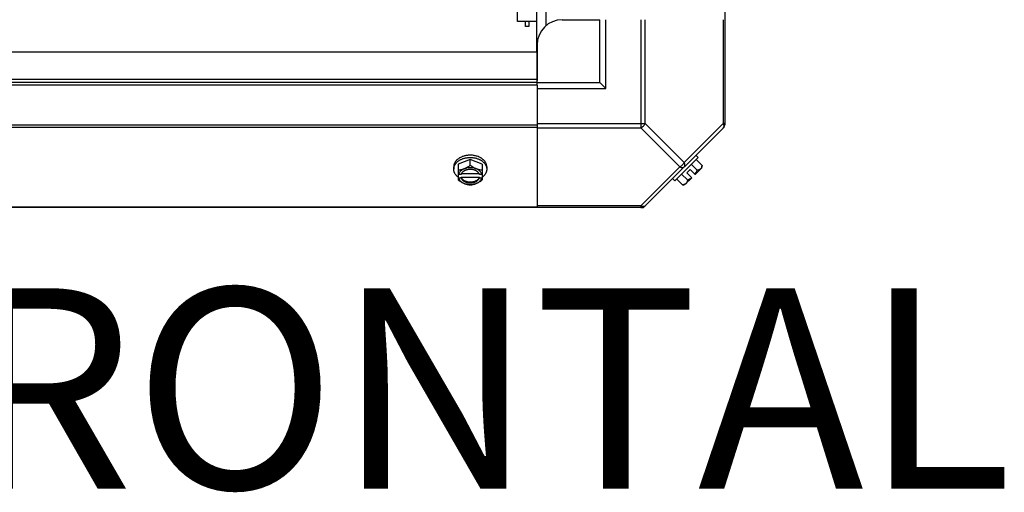
# Model space of a CAD drawing. Units: millimetres. Extents: x 202 to 12189, y 709 to 4746.
# Drawn here: x 7367 to 7761, y 2130 to 2318 of the extents above; entities that cross this region are included whole.
import ezdxf
from ezdxf.enums import TextEntityAlignment as Align

# ---------------------------------------------------------------- set-up
doc = ezdxf.new("R2010")
doc.units = ezdxf.units.MM
doc.header["$LTSCALE"] = 50
doc.styles.add('Arial', font='arial.ttf')

# ---------------------------------------------------------------- blocks, each defined once
blk = doc.blocks.new('BLOCO_7.5TR_1')
at = {"color": 7, "linetype": 'Continuous'}
for p, q in [((7649.13, 2880.19), (7649.13, 2276.22)), ((7577.65, 2631.2), (7577.65, 2315.77)), ((7573.95, 2618.83), (7573.95, 2305.21)), ((7566.33, 2317.46), (7566.33, 2321.94)), ((7573.95, 2317.46), (7566.33, 2317.46)), ((7569.5, 2315.55), (7569.5, 2317.46)), ((7570.77, 2317.46), (7570.77, 2315.55)), ((7584.13, 2318.21), (7599.13, 2318.21)), ((7599.13, 2293.21), (7599.13, 2318.21)), ((7601.63, 2290.71), (7601.63, 2318.21)), ((7615.57, 2318.21), (7615.57, 2275)), ((7617.34, 2276.77), (7617.34, 2318.21)), ((7648.4, 2318.21), (7648.4, 2276.77)), ((7570.77, 2315.55), (7569.5, 2315.55)), ((7574.13, 2305.21), (7054.13, 2305.21)), ((7574.13, 2308.21), (7574.13, 2293.89)), ((7574.13, 2292.03), (7574.13, 2305.21)), ((7574.13, 2294.39), (7054.13, 2294.39)), ((7574.13, 2293.21), (7054.13, 2293.21)), ((7574.13, 2293.21), (7599.13, 2293.21)), ((7599.13, 2293.21), (7601.63, 2290.71)), ((7574.13, 2292.03), (7054.13, 2292.03)), ((7574.13, 2292.03), (7574.13, 2243.21)), ((7574.13, 2290.71), (7601.63, 2290.71)), ((7054.13, 2276.22), (7574.13, 2276.22)), ((7054.13, 2275.39), (7574.13, 2275.39)), ((7574.13, 2276.77), (7617.34, 2276.77)), ((7574.13, 2275), (7615.57, 2275)), ((7615.57, 2275), (7631.1, 2259.47)), ((7616.95, 2243.55), (7648.79, 2275.39)), ((7617.34, 2276.77), (7632.87, 2261.24)), ((7632.87, 2261.24), (7648.4, 2276.77)), ((7649.13, 2276.77), (7648.4, 2276.77)), ((7547.43, 2262.46), (7542.67, 2260.52)), ((7547.43, 2260.09), (7547.43, 2262.46)), ((7552.2, 2260.52), (7547.43, 2262.46)), ((7629.1, 2253.9), (7638.44, 2263.24)), ((7637.54, 2264.14), (7638.44, 2263.24)), ((7640.03, 2260.09), (7637.66, 2262.46)), ((7540.83, 2259.47), (7540.83, 2258.57)), ((7542.67, 2260.52), (7542.67, 2254.26)), ((7552.2, 2260.52), (7552.2, 2254.26)), ((7554.04, 2259.47), (7554.04, 2258.57)), ((7615.57, 2243.94), (7631.1, 2259.47)), ((7635.23, 2258.45), (7633.89, 2257.11)), ((7635.23, 2258.45), (7637.23, 2256.46)), ((7638.08, 2258.15), (7635.71, 2260.52)), ((7639.92, 2259.15), (7637.23, 2256.46)), ((7543.75, 2256.46), (7542.77, 2256.46)), ((7542.77, 2255.11), (7543.75, 2255.11)), ((7543.75, 2255.39), (7551.12, 2255.39)), ((7543.75, 2255.11), (7543.75, 2255.39)), ((7550.98, 2256.74), (7543.88, 2256.74)), ((7552.1, 2256.46), (7551.12, 2256.46)), ((7551.12, 2255.39), (7551.12, 2255.11)), ((7551.12, 2255.11), (7552.1, 2255.11)), ((7629.1, 2253.9), (7628.2, 2254.8)), ((7632.25, 2252.31), (7629.88, 2254.68)), ((7634.19, 2254.26), (7631.83, 2256.63)), ((7635.88, 2255.11), (7633.19, 2252.42)), ((7633.89, 2257.11), (7635.88, 2255.11)), ((7616.12, 2243.21), (7012.15, 2243.21)), ((7054.13, 2243.55), (7574.13, 2243.55)), ((7615.57, 2243.94), (7574.13, 2243.94)), ((7615.57, 2243.94), (7615.57, 2243.21))]:
    blk.add_line(p, q, dxfattribs=at)
for centre, radius, start, end in [((7584.13, 2308.21), 10, 90, 180), ((7646.63, 2276.77), 2.5, 315, 0), ((7647.95, 2276.22), 1.18, 315, 360), ((7631.79, 2260.55), 6.74, 323.1301, 339.0948), ((7631.79, 2260.55), 8.25, 350.2644, 356.8103), ((7546.65, 2264.39), 8.82, 243.2031, 243.9009), ((7546.66, 2263.05), 8.84, 243.2038, 243.9002), ((7548.21, 2264.4), 8.84, 296.0998, 296.7962), ((7548.22, 2263.04), 8.82, 296.0991, 296.7969), ((7631.79, 2260.55), 6.74, 290.9052, 306.8699), ((7631.79, 2260.55), 8.25, 273.1897, 279.7356), ((7615.57, 2245.71), 2.5, 270, 315), ((7616.12, 2244.39), 1.18, 270, 315)]:
    blk.add_arc(centre, radius, start, end, dxfattribs=at)
blk.add_open_spline([(7615.57, 2275), (7615.95, 2275.19), (7616.64, 2275.7), (7617.15, 2276.39), (7617.34, 2276.77)], degree=3, dxfattribs=at)
for points, knots in [([(7648.4, 2276.77), (7648.49, 2276.6), (7648.62, 2276.27), (7648.7, 2275.77), (7648.64, 2275.33), (7648.49, 2275.09), (7648.4, 2275)], [0, 0, 0, 0, 0.302012, 0.56717, 0.795658, 1, 1, 1, 1]), ([(7544.25, 2263.56), (7544, 2263.46), (7543.63, 2263.3), (7543.16, 2263.04), (7542.84, 2262.83), (7542.53, 2262.6), (7542.25, 2262.36), (7541.99, 2262.11), (7541.75, 2261.85), (7541.54, 2261.58), (7541.35, 2261.29), (7541.19, 2261), (7541.06, 2260.7), (7540.96, 2260.4), (7540.88, 2260.09), (7540.84, 2259.78), (7540.83, 2259.57), (7540.83, 2259.47)], [0, 0, 0, 0, 0.143754, 0.213655, 0.282117, 0.349089, 0.414545, 0.478485, 0.540936, 0.601953, 0.661627, 0.720074, 0.777442, 0.833908, 0.889673, 0.944958, 1, 1, 1, 1]), ([(7540.83, 2258.57), (7540.83, 2258.7), (7540.85, 2258.96), (7540.9, 2259.28), (7540.97, 2259.53), (7541.05, 2259.78), (7541.16, 2260.03), (7541.28, 2260.27), (7541.42, 2260.51), (7541.62, 2260.8), (7541.9, 2261.13), (7542.22, 2261.44), (7542.57, 2261.74), (7542.96, 2262.01), (7543.37, 2262.26), (7543.81, 2262.48), (7544.28, 2262.68), (7544.77, 2262.85), (7545.28, 2262.99), (7545.63, 2263.06), (7545.8, 2263.1)], [0, 0, 0, 0, 0.053017, 0.106391, 0.133331, 0.160485, 0.215565, 0.243577, 0.271937, 0.329779, 0.38927, 0.450515, 0.513564, 0.578414, 0.64502, 0.713289, 0.783095, 0.854279, 0.926652, 1, 1, 1, 1]), ([(7547.43, 2264.14), (7547.3, 2264.14), (7547.02, 2264.13), (7546.54, 2264.1), (7545.99, 2264.03), (7545.39, 2263.92), (7544.81, 2263.76), (7544.43, 2263.63), (7544.25, 2263.56)], [0, 0, 0, 0, 0.127526, 0.254882, 0.444856, 0.632847, 0.818135, 1, 1, 1, 1]), ([(7545.8, 2263.1), (7545.93, 2263.12), (7546.27, 2263.17), (7546.82, 2263.23), (7547.23, 2263.24), (7547.43, 2263.24)], [0, 0, 0, 0, 0.248312, 0.623414, 1, 1, 1, 1]), ([(7550.62, 2263.56), (7550.37, 2263.66), (7549.93, 2263.8), (7549.28, 2263.96), (7548.67, 2264.06), (7548.06, 2264.13), (7547.64, 2264.14), (7547.43, 2264.14)], [0, 0, 0, 0, 0.243256, 0.429539, 0.618285, 0.80876, 1, 1, 1, 1]), ([(7547.43, 2263.24), (7547.57, 2263.24), (7547.93, 2263.23), (7548.48, 2263.19), (7548.9, 2263.13), (7549.1, 2263.09)], [0, 0, 0, 0, 0.251193, 0.627066, 1, 1, 1, 1]), ([(7549.1, 2263.09), (7549.28, 2263.06), (7549.62, 2262.98), (7550.12, 2262.84), (7550.61, 2262.67), (7551.08, 2262.47), (7551.52, 2262.25), (7551.93, 2262), (7552.31, 2261.73), (7552.66, 2261.43), (7552.98, 2261.12), (7553.25, 2260.79), (7553.45, 2260.5), (7553.59, 2260.26), (7553.72, 2260.02), (7553.82, 2259.78), (7553.9, 2259.53), (7553.97, 2259.27), (7554.02, 2258.96), (7554.04, 2258.7), (7554.04, 2258.57)], [0, 0, 0, 0, 0.073346, 0.145709, 0.216874, 0.286657, 0.354902, 0.421484, 0.486315, 0.549348, 0.610583, 0.670074, 0.727923, 0.756289, 0.78431, 0.839413, 0.866582, 0.893537, 0.946946, 1, 1, 1, 1]), ([(7554.04, 2259.47), (7554.04, 2259.57), (7554.03, 2259.78), (7553.98, 2260.09), (7553.91, 2260.4), (7553.81, 2260.7), (7553.68, 2261), (7553.52, 2261.29), (7553.33, 2261.58), (7553.12, 2261.85), (7552.88, 2262.11), (7552.62, 2262.36), (7552.34, 2262.6), (7552.03, 2262.83), (7551.7, 2263.04), (7551.24, 2263.3), (7550.87, 2263.46), (7550.62, 2263.56)], [0, 0, 0, 0, 0.055042, 0.110327, 0.166092, 0.222558, 0.279926, 0.338373, 0.398046, 0.459064, 0.521515, 0.585454, 0.650911, 0.717883, 0.786345, 0.856246, 1, 1, 1, 1]), ([(7542.66, 2255.35), (7542.52, 2255.45), (7542.25, 2255.67), (7541.94, 2255.98), (7541.72, 2256.23), (7541.52, 2256.49), (7541.34, 2256.76), (7541.19, 2257.04), (7541.1, 2257.25), (7541.01, 2257.47), (7540.95, 2257.68), (7540.9, 2257.9), (7540.86, 2258.13), (7540.84, 2258.35), (7540.83, 2258.5), (7540.83, 2258.57)], [0, 0, 0, 0, 0.138282, 0.272013, 0.337235, 0.401387, 0.526639, 0.587918, 0.648386, 0.708138, 0.767274, 0.825906, 0.884154, 0.942143, 1, 1, 1, 1]), ([(7545.05, 2258.7), (7544.95, 2258.66), (7544.75, 2258.58), (7544.35, 2258.44), (7543.85, 2258.3), (7543.35, 2258.21), (7542.96, 2258.16), (7542.77, 2258.15), (7542.67, 2258.15)], [0, 0, 0, 0, 0.133688, 0.265245, 0.521008, 0.766168, 0.884566, 1, 1, 1, 1]), ([(7545.05, 2258.7), (7544.91, 2258.65), (7544.63, 2258.52), (7544.24, 2258.29), (7543.88, 2258.04), (7543.57, 2257.76), (7543.29, 2257.47), (7543.07, 2257.15), (7542.89, 2256.81), (7542.8, 2256.58), (7542.77, 2256.46)], [0, 0, 0, 0, 0.140312, 0.276453, 0.408039, 0.534946, 0.657206, 0.775083, 0.88912, 1, 1, 1, 1]), ([(7551, 2256.74), (7550.96, 2256.81), (7550.89, 2256.93), (7550.75, 2257.11), (7550.6, 2257.29), (7550.43, 2257.45), (7550.25, 2257.61), (7550.05, 2257.75), (7549.83, 2257.89), (7549.6, 2258.01), (7549.36, 2258.12), (7549.1, 2258.21), (7548.84, 2258.29), (7548.48, 2258.39), (7548.01, 2258.46), (7547.43, 2258.49), (7546.86, 2258.46), (7546.39, 2258.39), (7546.03, 2258.29), (7545.77, 2258.21), (7545.51, 2258.12), (7545.27, 2258.01), (7545.04, 2257.89), (7544.82, 2257.75), (7544.62, 2257.61), (7544.43, 2257.45), (7544.27, 2257.29), (7544.11, 2257.11), (7543.98, 2256.93), (7543.91, 2256.81), (7543.87, 2256.74)], [0, 0, 0, 0, 0.026326, 0.053298, 0.080975, 0.109401, 0.138592, 0.168547, 0.199248, 0.230663, 0.262746, 0.295439, 0.328674, 0.362373, 0.430795, 0.499999, 0.569202, 0.637624, 0.671323, 0.704558, 0.737251, 0.769334, 0.800749, 0.83145, 0.861406, 0.890598, 0.919024, 0.946701, 0.973674, 1, 1, 1, 1]), ([(7547.43, 2260.09), (7547.25, 2259.95), (7546.87, 2259.67), (7546.28, 2259.3), (7545.77, 2259.03), (7545.36, 2258.83), (7545.16, 2258.75), (7545.05, 2258.7)], [0, 0, 0, 0, 0.255342, 0.508254, 0.757001, 0.879345, 1, 1, 1, 1]), ([(7549.82, 2258.7), (7549.72, 2258.74), (7549.54, 2258.81), (7549.16, 2258.93), (7548.67, 2259.05), (7548.06, 2259.14), (7547.43, 2259.16), (7546.81, 2259.14), (7546.2, 2259.05), (7545.71, 2258.93), (7545.33, 2258.81), (7545.14, 2258.74), (7545.05, 2258.7)], [0, 0, 0, 0, 0.06025, 0.1214, 0.245824, 0.37237, 0.5, 0.62763, 0.754176, 0.878601, 0.93975, 1, 1, 1, 1]), ([(7549.82, 2258.7), (7549.71, 2258.75), (7549.51, 2258.83), (7549.1, 2259.03), (7548.59, 2259.3), (7548, 2259.67), (7547.62, 2259.95), (7547.43, 2260.09)], [0, 0, 0, 0, 0.120655, 0.242999, 0.491746, 0.744658, 1, 1, 1, 1]), ([(7552.1, 2256.46), (7552.07, 2256.58), (7551.98, 2256.81), (7551.8, 2257.15), (7551.57, 2257.47), (7551.3, 2257.76), (7550.98, 2258.04), (7550.63, 2258.29), (7550.24, 2258.52), (7549.96, 2258.65), (7549.82, 2258.7)], [0, 0, 0, 0, 0.11088, 0.224917, 0.342794, 0.465054, 0.591961, 0.723547, 0.859688, 1, 1, 1, 1]), ([(7552.2, 2258.15), (7552.1, 2258.15), (7551.91, 2258.16), (7551.52, 2258.21), (7551.02, 2258.3), (7550.52, 2258.44), (7550.12, 2258.58), (7549.92, 2258.66), (7549.82, 2258.7)], [0, 0, 0, 0, 0.115434, 0.233832, 0.478992, 0.734755, 0.866312, 1, 1, 1, 1]), ([(7554.04, 2258.57), (7554.04, 2258.5), (7554.03, 2258.35), (7554.01, 2258.13), (7553.97, 2257.9), (7553.92, 2257.68), (7553.85, 2257.47), (7553.77, 2257.25), (7553.68, 2257.04), (7553.53, 2256.76), (7553.35, 2256.49), (7553.15, 2256.23), (7552.93, 2255.98), (7552.62, 2255.67), (7552.35, 2255.45), (7552.21, 2255.35)], [0, 0, 0, 0, 0.057857, 0.115845, 0.174093, 0.232726, 0.291861, 0.351613, 0.412081, 0.47336, 0.598612, 0.662765, 0.727986, 0.861718, 1, 1, 1, 1]), ([(7632.87, 2261.24), (7632.68, 2260.86), (7632.17, 2260.17), (7631.48, 2259.66), (7631.1, 2259.47)], [0, 0, 0, 0, 0.499996, 1, 1, 1, 1]), ([(7631.1, 2259.47), (7631.27, 2259.38), (7631.6, 2259.25), (7632.1, 2259.17), (7632.54, 2259.23), (7632.78, 2259.38), (7632.87, 2259.47)], [0, 0, 0, 0, 0.302012, 0.567173, 0.79566, 1, 1, 1, 1]), ([(7632.87, 2259.47), (7632.96, 2259.56), (7633.11, 2259.8), (7633.17, 2260.24), (7633.09, 2260.74), (7632.96, 2261.07), (7632.87, 2261.24)], [0, 0, 0, 0, 0.204342, 0.432831, 0.697989, 1, 1, 1, 1]), ([(7639.47, 2258.7), (7639.43, 2258.66), (7639.34, 2258.58), (7639.19, 2258.48), (7639.04, 2258.39), (7638.87, 2258.31), (7638.69, 2258.25), (7638.49, 2258.2), (7638.29, 2258.16), (7638.15, 2258.15), (7638.08, 2258.15)], [0, 0, 0, 0, 0.115866, 0.232747, 0.3515, 0.472957, 0.597915, 0.72708, 0.860982, 1, 1, 1, 1]), ([(7640.03, 2260.09), (7640.02, 2260.02), (7640.01, 2259.88), (7639.98, 2259.68), (7639.93, 2259.49), (7639.87, 2259.31), (7639.79, 2259.14), (7639.7, 2258.98), (7639.59, 2258.83), (7639.51, 2258.75), (7639.47, 2258.7)], [0, 0, 0, 0, 0.139018, 0.27292, 0.402085, 0.527043, 0.6485, 0.767253, 0.884134, 1, 1, 1, 1]), ([(7542.67, 2254.26), (7542.86, 2254.11), (7543.24, 2253.84), (7543.83, 2253.47), (7544.33, 2253.19), (7544.74, 2253), (7544.95, 2252.91), (7545.05, 2252.87)], [0, 0, 0, 0, 0.255342, 0.508254, 0.757001, 0.879345, 1, 1, 1, 1]), ([(7542.77, 2255.11), (7542.8, 2255), (7542.89, 2254.76), (7543.07, 2254.43), (7543.29, 2254.11), (7543.57, 2253.81), (7543.88, 2253.53), (7544.24, 2253.28), (7544.63, 2253.06), (7544.91, 2252.93), (7545.05, 2252.87)], [0, 0, 0, 0, 0.11088, 0.224917, 0.342794, 0.465054, 0.591961, 0.723547, 0.859688, 1, 1, 1, 1]), ([(7543.87, 2256.74), (7543.86, 2256.72), (7543.81, 2256.63), (7543.77, 2256.53), (7543.75, 2256.46)], [0, 0, 0, 0, 0.253, 1, 1, 1, 1]), ([(7544.43, 2254.41), (7544.35, 2254.48), (7544.2, 2254.63), (7544.01, 2254.87), (7543.86, 2255.12), (7543.78, 2255.3), (7543.75, 2255.39)], [0, 0, 0, 0, 0.262889, 0.516572, 0.761936, 1, 1, 1, 1]), ([(7543.75, 2255.11), (7543.77, 2255.04), (7543.83, 2254.9), (7543.95, 2254.69), (7544.09, 2254.49), (7544.25, 2254.3), (7544.43, 2254.12), (7544.64, 2253.95), (7544.86, 2253.8), (7545.1, 2253.65), (7545.36, 2253.52), (7545.72, 2253.37), (7546.2, 2253.22), (7546.81, 2253.12), (7547.43, 2253.08), (7548.06, 2253.12), (7548.66, 2253.22), (7549.24, 2253.4), (7549.68, 2253.6), (7550.01, 2253.8), (7550.23, 2253.95), (7550.43, 2254.12), (7550.62, 2254.3), (7550.78, 2254.49), (7550.92, 2254.69), (7551.04, 2254.9), (7551.1, 2255.04), (7551.12, 2255.11)], [0, 0, 0, 0, 0.025909, 0.052443, 0.079675, 0.107677, 0.136505, 0.166181, 0.196702, 0.228043, 0.260162, 0.293, 0.360481, 0.429779, 0.500018, 0.570258, 0.639555, 0.707036, 0.771955, 0.803297, 0.833817, 0.863493, 0.892321, 0.920324, 0.947557, 0.974091, 1, 1, 1, 1]), ([(7550.44, 2254.41), (7550.35, 2254.33), (7550.16, 2254.17), (7549.84, 2253.97), (7549.55, 2253.82), (7549.3, 2253.71), (7549.04, 2253.62), (7548.71, 2253.52), (7548.29, 2253.43), (7547.87, 2253.38), (7547.43, 2253.37), (7547, 2253.38), (7546.58, 2253.43), (7546.16, 2253.52), (7545.83, 2253.62), (7545.57, 2253.72), (7545.32, 2253.82), (7545.03, 2253.97), (7544.71, 2254.17), (7544.52, 2254.33), (7544.43, 2254.41)], [0, 0, 0, 0, 0.056366, 0.114921, 0.175543, 0.206575, 0.238037, 0.302086, 0.36736, 0.433476, 0.500019, 0.566561, 0.632675, 0.697946, 0.761989, 0.793448, 0.824477, 0.885092, 0.943641, 1, 1, 1, 1]), ([(7549.82, 2252.87), (7549.96, 2252.93), (7550.24, 2253.06), (7550.63, 2253.28), (7550.98, 2253.53), (7551.3, 2253.81), (7551.57, 2254.11), (7551.8, 2254.43), (7551.98, 2254.76), (7552.07, 2255), (7552.1, 2255.11)], [0, 0, 0, 0, 0.140312, 0.276453, 0.408039, 0.534946, 0.657206, 0.775083, 0.88912, 1, 1, 1, 1]), ([(7549.82, 2252.87), (7549.92, 2252.91), (7550.12, 2253), (7550.53, 2253.19), (7551.04, 2253.47), (7551.63, 2253.84), (7552.01, 2254.11), (7552.2, 2254.26)], [0, 0, 0, 0, 0.120655, 0.242999, 0.491746, 0.744658, 1, 1, 1, 1]), ([(7551.12, 2255.39), (7551.09, 2255.3), (7551.01, 2255.12), (7550.86, 2254.87), (7550.67, 2254.63), (7550.52, 2254.48), (7550.44, 2254.41)], [0, 0, 0, 0, 0.238053, 0.483411, 0.737097, 1, 1, 1, 1]), ([(7551.12, 2256.46), (7551.11, 2256.48), (7551.08, 2256.58), (7551.03, 2256.67), (7551, 2256.74)], [0, 0, 0, 0, 0.247251, 1, 1, 1, 1]), ([(7634.19, 2254.26), (7634.19, 2254.19), (7634.18, 2254.05), (7634.14, 2253.85), (7634.1, 2253.65), (7634.03, 2253.47), (7633.96, 2253.3), (7633.86, 2253.15), (7633.76, 2253), (7633.68, 2252.91), (7633.64, 2252.87)], [0, 0, 0, 0, 0.139018, 0.27292, 0.402085, 0.527043, 0.6485, 0.767253, 0.884134, 1, 1, 1, 1]), ([(7545.05, 2252.87), (7545.15, 2252.83), (7545.36, 2252.75), (7545.76, 2252.61), (7546.26, 2252.47), (7546.76, 2252.38), (7547.15, 2252.33), (7547.34, 2252.32), (7547.43, 2252.31)], [0, 0, 0, 0, 0.133688, 0.265245, 0.521008, 0.766168, 0.884566, 1, 1, 1, 1]), ([(7545.05, 2252.87), (7545.14, 2252.83), (7545.33, 2252.76), (7545.71, 2252.64), (7546.2, 2252.52), (7546.81, 2252.44), (7547.43, 2252.41), (7548.06, 2252.44), (7548.67, 2252.52), (7549.16, 2252.64), (7549.54, 2252.76), (7549.72, 2252.83), (7549.82, 2252.87)], [0, 0, 0, 0, 0.06025, 0.1214, 0.245824, 0.37237, 0.5, 0.62763, 0.754176, 0.878601, 0.93975, 1, 1, 1, 1]), ([(7547.43, 2252.31), (7547.53, 2252.32), (7547.72, 2252.33), (7548.11, 2252.38), (7548.61, 2252.47), (7549.11, 2252.61), (7549.51, 2252.75), (7549.71, 2252.83), (7549.82, 2252.87)], [0, 0, 0, 0, 0.115434, 0.233832, 0.478992, 0.734755, 0.866312, 1, 1, 1, 1]), ([(7633.64, 2252.87), (7633.6, 2252.83), (7633.51, 2252.75), (7633.36, 2252.64), (7633.2, 2252.55), (7633.03, 2252.48), (7632.85, 2252.41), (7632.66, 2252.36), (7632.46, 2252.33), (7632.32, 2252.32), (7632.25, 2252.31)], [0, 0, 0, 0, 0.115866, 0.232747, 0.3515, 0.472957, 0.597915, 0.72708, 0.860982, 1, 1, 1, 1]), ([(7617.34, 2243.94), (7617.25, 2243.85), (7617.01, 2243.7), (7616.57, 2243.64), (7616.07, 2243.72), (7615.74, 2243.85), (7615.57, 2243.94)], [0, 0, 0, 0, 0.204342, 0.432831, 0.697989, 1, 1, 1, 1])]:
    blk.add_open_spline(points, degree=3, knots=knots, dxfattribs=at)
at = {"style": 'Arial'}
blk.add_text('DESCARGA VERTICAL FRONTAL', height=80, dxfattribs=at).set_placement((6979.13, 2160.69), align=Align.MIDDLE)

msp = doc.modelspace()

# ---------------------------------------------------------------- block references
msp.add_blockref('BLOCO_7.5TR_1', (0, 0))

doc.saveas('drawing.dxf')
